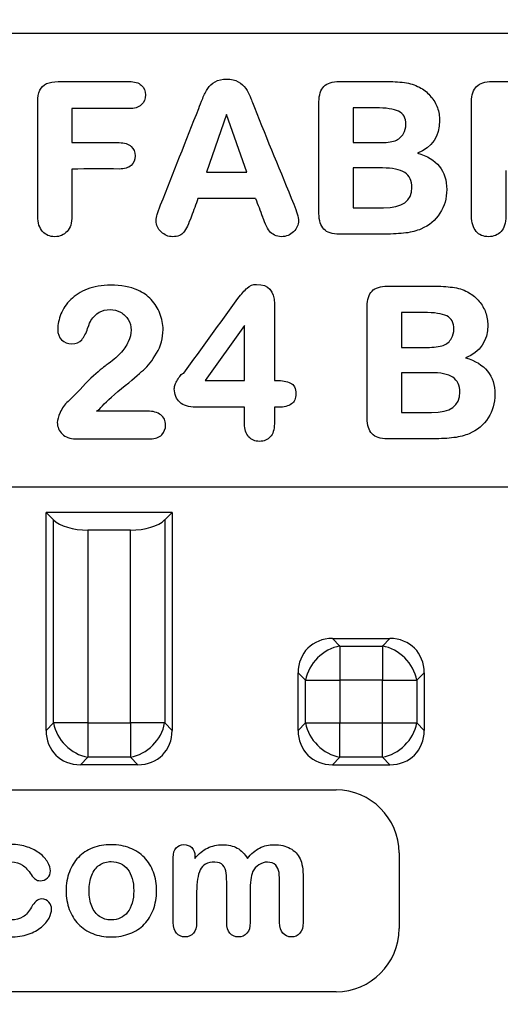
# Model space of a CAD drawing. Units: millimetres. Extents: x -78 to 291, y 0 to 204.
# Drawn here: x 137 to 142, y 35 to 46 of the extents above; entities that cross this region are included whole.
import ezdxf
from ezdxf import colors
from ezdxf.entities.mleader import LeaderData, LeaderLine
from ezdxf.math import Vec2, Vec3

# ---------------------------------------------------------------- set-up
doc = ezdxf.new("R2010")
doc.units = ezdxf.units.MM
doc.layers.add('KPF-D-17T-B125_R', color=7, linetype='Continuous')
doc.layers.add('Predeterminado', color=7, linetype='Continuous')

# ---------------------------------------------------------------- blocks, each defined once
blk = doc.blocks.new('SE')
at = {"layer": 'KPF-D-17T-B125_R', "color": 7, "linetype": 'Continuous'}
for p, q in [((112.756, 45.409), (149.996, 45.409)), ((137.898, 44.572), (137.262, 44.572)), ((137.262, 44.572), (137.262, 44.194)), ((138.979, 44.505), (138.759, 43.866)), ((139.204, 43.866), (138.979, 44.505)), ((140.387, 44.58), (140.387, 44.194)), ((138.759, 43.866), (139.204, 43.866)), ((140.711, 43.913), (140.387, 43.913)), ((140.387, 43.913), (140.387, 43.47)), ((139.302, 43.573), (138.663, 43.573)), ((140.922, 42.308), (140.922, 41.921)), ((139.18, 42.165), (138.743, 41.554)), ((139.18, 41.554), (139.18, 42.165)), ((138.743, 41.554), (139.18, 41.554)), ((141.246, 41.64), (140.922, 41.64)), ((140.922, 41.64), (140.922, 41.198)), ((139.18, 41.073), (139.18, 41.257)), ((149.996, 40.369), (112.756, 40.369)), ((136.976, 37.67), (136.976, 40.089)), ((138.376, 40.089), (136.976, 40.089)), ((136.976, 40.089), (137.058, 40.006)), ((137.058, 37.752), (137.058, 40.006)), ((138.293, 40.006), (138.376, 40.089)), ((138.293, 40.006), (138.293, 37.752)), ((138.376, 40.089), (138.376, 37.67)), ((137.439, 39.893), (137.439, 37.752)), ((137.912, 39.893), (137.439, 39.893)), ((137.912, 37.752), (137.912, 39.893)), ((140.156, 38.689), (140.795, 38.689)), ((140.156, 38.689), (140.239, 38.606)), ((140.239, 38.606), (140.712, 38.606)), ((140.239, 38.606), (140.239, 38.226)), ((140.712, 38.606), (140.795, 38.689)), ((140.712, 38.606), (140.712, 38.226)), ((139.858, 38.226), (139.776, 38.308)), ((139.776, 37.67), (139.776, 38.308)), ((141.176, 38.308), (141.093, 38.226)), ((141.176, 38.308), (141.176, 37.67)), ((139.858, 38.226), (140.239, 38.226)), ((139.858, 37.752), (139.858, 38.226)), ((140.239, 38.226), (140.239, 37.752)), ((140.712, 38.226), (140.239, 38.226)), ((140.712, 38.226), (141.093, 38.226)), ((140.712, 37.752), (140.712, 38.226)), ((141.093, 38.226), (141.093, 37.752)), ((136.976, 37.67), (137.058, 37.752)), ((137.439, 37.752), (137.058, 37.752)), ((137.439, 37.752), (137.912, 37.752)), ((137.439, 37.752), (137.439, 37.372)), ((137.912, 37.752), (137.912, 37.372)), ((138.293, 37.752), (137.912, 37.752)), ((138.293, 37.752), (138.376, 37.67)), ((139.776, 37.67), (139.858, 37.752)), ((139.858, 37.752), (140.239, 37.752)), ((140.239, 37.752), (140.712, 37.752)), ((140.239, 37.372), (140.239, 37.752)), ((140.712, 37.752), (141.093, 37.752)), ((140.712, 37.372), (140.712, 37.752)), ((141.093, 37.752), (141.176, 37.67)), ((137.439, 37.372), (137.356, 37.289)), ((137.995, 37.289), (137.356, 37.289)), ((137.912, 37.372), (137.439, 37.372)), ((137.995, 37.289), (137.912, 37.372)), ((140.239, 37.372), (140.156, 37.289)), ((140.156, 37.289), (140.795, 37.289)), ((140.712, 37.372), (140.239, 37.372)), ((140.795, 37.289), (140.712, 37.372)), ((122.556, 37.009), (140.196, 37.009)), ((140.896, 36.309), (140.896, 35.469)), ((140.196, 34.769), (122.556, 34.769))]:
    blk.add_line(p, q, dxfattribs=at)
for centre, radius, start, end in [((170.92, 55.578), 33.82, 200.7907, 201.1563), ((140.196, 36.309), 0.7, 0, 90), ((140.196, 35.469), 0.7, 270, 0)]:
    blk.add_arc(centre, radius, start, end, dxfattribs=at)
for centre, major_axis, ratio, start_param, end_param in [((137.439, 40.089), (-0.42, 0), 0.466308, 0.436332, 1.570796), ((137.912, 40.089), (-0.42, 0), 0.466308, 1.570796, 2.70526), ((140.239, 38.226), (0.356, -0.356), 0.834817, 2.445979, 3.837206), ((140.239, 38.226), (0.297, 0.297), 0.834817, 0.875183, 2.26641), ((140.712, 38.226), (-0.297, 0.297), 0.834817, 4.016776, 5.408002), ((140.712, 38.226), (-0.356, -0.356), 0.834817, 2.445979, 3.837206), ((137.439, 37.752), (-0.297, 0.297), 0.834817, 0.875183, 2.26641), ((137.912, 37.752), (0.297, 0.297), 0.834817, 4.016776, 5.408002), ((140.239, 37.752), (0.297, -0.297), 0.834817, 4.016776, 5.408002), ((140.712, 37.752), (-0.297, -0.297), 0.834817, 0.875183, 2.26641), ((137.439, 37.752), (0.356, 0.356), 0.834817, 2.445979, 3.837206), ((137.912, 37.752), (-0.356, 0.356), 0.834817, 2.445979, 3.837206), ((140.239, 37.752), (0.356, 0.356), 0.834817, 2.445979, 3.837206), ((140.712, 37.752), (-0.356, 0.356), 0.834817, 2.445979, 3.837206)]:
    blk.add_ellipse(centre, major_axis=major_axis, ratio=ratio, start_param=start_param, end_param=end_param, dxfattribs=at)
for points, knots in [([(137.262, 43.901), (137.262, 43.727), (137.262, 43.553), (137.262, 43.378), (137.262, 43.302), (137.245, 43.246), (137.209, 43.208), (137.173, 43.17), (137.128, 43.15), (137.016, 43.15), (136.971, 43.169), (136.936, 43.208), (136.902, 43.247), (136.883, 43.302), (136.883, 43.377), (136.883, 43.801), (136.883, 44.225), (136.883, 44.648), (136.883, 44.699), (136.891, 44.741), (136.907, 44.775), (136.922, 44.807), (136.947, 44.832), (136.982, 44.849), (137.016, 44.865), (137.059, 44.872), (137.109, 44.872), (137.372, 44.872), (137.635, 44.872), (137.898, 44.872), (137.958, 44.872), (138.003, 44.859), (138.063, 44.803), (138.079, 44.768), (138.079, 44.678), (138.063, 44.641), (138.033, 44.613), (138.002, 44.585), (137.957, 44.572), (137.898, 44.572)], [0, 0, 0, 0, 0.1259, 0.1259, 0.1259, 0.169844, 0.169844, 0.169844, 0.205988, 0.205988, 0.243608, 0.243608, 0.243608, 0.287234, 0.287234, 0.287234, 0.593196, 0.593196, 0.593196, 0.624421, 0.624421, 0.624421, 0.650301, 0.650301, 0.650301, 0.681788, 0.681788, 0.681788, 0.871598, 0.871598, 0.871598, 0.901701, 0.901701, 0.931804, 0.931804, 0.965075, 0.965075, 0.965075, 1, 1, 1, 1]), ([(138.663, 43.573), (138.639, 43.508), (138.614, 43.442), (138.59, 43.376), (138.558, 43.291), (138.53, 43.232), (138.481, 43.167), (138.439, 43.15), (138.333, 43.15), (138.291, 43.168), (138.217, 43.237), (138.199, 43.279), (138.199, 43.349), (138.202, 43.374), (138.21, 43.398), (138.218, 43.421), (138.23, 43.456), (138.248, 43.502), (138.388, 43.859), (138.53, 44.216), (138.671, 44.573), (138.683, 44.603), (138.697, 44.641), (138.715, 44.685), (138.732, 44.727), (138.751, 44.765), (138.791, 44.825), (138.819, 44.85), (138.888, 44.89), (138.931, 44.9), (139.033, 44.9), (139.075, 44.89), (139.11, 44.87), (139.144, 44.85), (139.173, 44.825), (139.193, 44.796), (139.214, 44.766), (139.231, 44.737), (139.242, 44.706), (139.253, 44.677), (139.27, 44.637), (139.29, 44.585), (139.431, 44.226), (139.581, 43.87), (139.726, 43.512), (139.76, 43.427), (139.779, 43.366), (139.779, 43.282), (139.761, 43.242), (139.724, 43.205), (139.687, 43.169), (139.643, 43.15), (139.56, 43.15), (139.534, 43.156), (139.513, 43.167), (139.491, 43.179), (139.473, 43.193), (139.444, 43.228), (139.429, 43.255), (139.414, 43.29), (139.398, 43.323), (139.387, 43.352), (139.379, 43.372)], [0, 0, 0, 0, 0.041287, 0.041287, 0.041287, 0.073532, 0.073532, 0.105778, 0.105778, 0.133597, 0.133597, 0.161417, 0.161417, 0.176344, 0.176344, 0.176344, 0.198096, 0.198096, 0.198096, 0.424104, 0.424104, 0.424104, 0.447681, 0.447681, 0.447681, 0.472198, 0.472198, 0.496715, 0.496715, 0.521232, 0.521232, 0.546293, 0.546293, 0.546293, 0.568248, 0.568248, 0.568248, 0.588356, 0.588356, 0.588356, 0.61389, 0.61389, 0.61389, 0.841206, 0.841206, 0.841206, 0.871469, 0.871469, 0.906055, 0.906055, 0.906055, 0.933858, 0.933858, 0.950781, 0.950781, 0.950781, 0.966679, 0.966679, 0.982578, 0.982578, 0.982578, 1, 1, 1, 1]), ([(140.737, 43.178), (140.569, 43.178), (140.401, 43.178), (140.233, 43.178), (140.154, 43.178), (140.097, 43.196), (140.061, 43.234), (140.025, 43.272), (140.007, 43.328), (140.007, 43.406), (140.007, 43.82), (140.007, 44.234), (140.007, 44.647), (140.007, 44.725), (140.026, 44.781), (140.062, 44.818), (140.097, 44.855), (140.155, 44.872), (140.233, 44.872), (140.411, 44.872), (140.589, 44.872), (140.767, 44.872), (140.848, 44.872), (140.918, 44.866), (140.978, 44.858), (141.038, 44.848), (141.092, 44.827), (141.14, 44.799), (141.183, 44.774), (141.22, 44.742), (141.251, 44.704), (141.282, 44.667), (141.307, 44.626), (141.323, 44.581), (141.339, 44.535), (141.347, 44.488), (141.347, 44.263), (141.265, 44.142), (141.1, 44.077)], [0, 0, 0, 0, 0.116936, 0.116936, 0.116936, 0.160206, 0.160206, 0.160206, 0.203171, 0.203171, 0.203171, 0.491067, 0.491067, 0.491067, 0.533871, 0.533871, 0.533871, 0.576627, 0.576627, 0.576627, 0.7006, 0.7006, 0.7006, 0.749623, 0.749623, 0.749623, 0.789895, 0.789895, 0.789895, 0.823984, 0.823984, 0.823984, 0.857227, 0.857227, 0.857227, 0.888481, 0.888481, 1, 1, 1, 1]), ([(142.082, 43.886), (142.082, 43.717), (142.082, 43.548), (142.082, 43.378), (142.082, 43.301), (142.064, 43.244), (142.029, 43.207), (141.994, 43.17), (141.948, 43.15), (141.832, 43.15), (141.785, 43.17), (141.752, 43.209), (141.72, 43.249), (141.702, 43.305), (141.702, 43.377), (141.702, 43.801), (141.702, 44.225), (141.702, 44.648), (141.702, 44.724), (141.72, 44.781), (141.757, 44.817), (141.794, 44.854), (141.851, 44.872), (141.931, 44.872), (142.112, 44.872), (142.294, 44.872), (142.476, 44.872), (142.551, 44.872), (142.617, 44.869), (142.729, 44.855), (142.778, 44.842), (142.822, 44.823), (142.877, 44.799), (142.927, 44.766), (142.968, 44.723), (143.01, 44.68), (143.042, 44.631), (143.065, 44.575), (143.087, 44.52), (143.096, 44.46), (143.096, 44.27), (143.06, 44.166), (142.986, 44.088), (142.912, 44.01), (142.809, 43.961), (142.676, 43.937)], [0, 0, 0, 0, 0.102632, 0.102632, 0.102632, 0.13976, 0.13976, 0.13976, 0.169906, 0.169906, 0.202464, 0.202464, 0.202464, 0.238699, 0.238699, 0.238699, 0.495821, 0.495821, 0.495821, 0.532759, 0.532759, 0.532759, 0.570552, 0.570552, 0.570552, 0.680871, 0.680871, 0.680871, 0.716476, 0.716476, 0.75208, 0.75208, 0.75208, 0.788189, 0.788189, 0.788189, 0.824117, 0.824117, 0.824117, 0.857424, 0.857424, 0.928973, 0.928973, 0.928973, 1, 1, 1, 1]), ([(140.387, 44.194), (140.481, 44.194), (140.575, 44.194), (140.67, 44.194), (140.75, 44.194), (140.811, 44.2), (140.852, 44.215), (140.892, 44.229), (140.924, 44.256), (140.946, 44.297), (140.963, 44.326), (140.972, 44.358), (140.972, 44.468), (140.945, 44.517), (140.891, 44.543), (140.838, 44.568), (140.753, 44.58), (140.635, 44.58), (140.552, 44.58), (140.469, 44.58), (140.387, 44.58)], [0, 0, 0, 0, 0.204314, 0.204314, 0.204314, 0.3374, 0.3374, 0.3374, 0.429372, 0.429372, 0.429372, 0.497787, 0.497787, 0.632543, 0.632543, 0.632543, 0.820679, 0.820679, 0.820679, 1, 1, 1, 1]), ([(137.262, 44.194), (137.437, 44.194), (137.613, 44.194), (137.789, 44.194), (137.847, 44.194), (137.891, 44.179), (137.92, 44.152), (137.95, 44.125), (137.965, 44.091), (137.965, 44.003), (137.95, 43.966), (137.92, 43.941), (137.889, 43.914), (137.846, 43.9), (137.789, 43.901), (137.613, 43.905), (137.437, 43.901), (137.262, 43.901)], [0, 0, 0, 0, 0.33537, 0.33537, 0.33537, 0.424804, 0.424804, 0.424804, 0.498313, 0.498313, 0.575691, 0.575691, 0.575691, 0.664622, 0.664622, 0.664622, 1, 1, 1, 1]), ([(141.1, 44.077), (141.317, 44.016), (141.426, 43.88), (141.426, 43.576), (141.401, 43.488), (141.351, 43.41), (141.3, 43.332), (141.231, 43.273), (141.14, 43.235), (141.092, 43.215), (141.037, 43.199), (140.97, 43.191), (140.904, 43.184), (140.827, 43.178), (140.737, 43.178)], [0, 0, 0, 0, 0.376475, 0.376475, 0.550545, 0.550545, 0.550545, 0.732179, 0.732179, 0.732179, 0.84742, 0.84742, 0.84742, 1, 1, 1, 1]), ([(140.387, 43.47), (140.498, 43.47), (140.61, 43.47), (140.722, 43.47), (140.933, 43.47), (141.038, 43.545), (141.038, 43.771), (141.012, 43.826), (140.959, 43.861), (140.906, 43.895), (140.823, 43.913), (140.711, 43.913)], [0, 0, 0, 0, 0.274083, 0.274083, 0.274083, 0.619648, 0.619648, 0.791151, 0.791151, 0.791151, 1, 1, 1, 1]), ([(137.535, 41.214), (137.55, 41.22), (137.567, 41.233), (137.585, 41.254), (137.625, 41.302), (137.702, 41.372), (137.815, 41.465), (137.927, 41.556), (138.007, 41.625), (138.106, 41.714), (138.155, 41.776), (138.251, 41.935), (138.275, 42.023), (138.275, 42.181), (138.262, 42.24), (138.24, 42.298), (138.218, 42.356), (138.185, 42.406), (138.143, 42.451), (138.101, 42.495), (138.053, 42.531), (137.996, 42.556), (137.912, 42.593), (137.811, 42.612), (137.594, 42.612), (137.508, 42.597), (137.433, 42.567), (137.359, 42.538), (137.297, 42.499), (137.201, 42.403), (137.164, 42.351), (137.141, 42.292), (137.117, 42.234), (137.105, 42.177), (137.105, 42.073), (137.119, 42.033), (137.178, 41.975), (137.215, 41.961), (137.31, 41.961), (137.348, 41.976), (137.372, 42.006), (137.398, 42.038), (137.419, 42.078), (137.437, 42.13), (137.455, 42.18), (137.467, 42.211), (137.473, 42.22), (137.526, 42.3), (137.596, 42.342), (137.686, 42.34), (137.729, 42.339), (137.768, 42.331), (137.804, 42.311)], [0, 0, 0, 0, 0.016641, 0.016641, 0.016641, 0.096321, 0.096321, 0.096321, 0.16791, 0.16791, 0.2395, 0.2395, 0.311089, 0.311089, 0.355524, 0.355524, 0.355524, 0.402266, 0.402266, 0.402266, 0.448712, 0.448712, 0.448712, 0.529129, 0.529129, 0.59589, 0.59589, 0.59589, 0.648641, 0.648641, 0.701393, 0.701393, 0.701393, 0.737329, 0.737329, 0.77102, 0.77102, 0.804711, 0.804711, 0.842613, 0.842613, 0.842613, 0.878371, 0.878371, 0.878371, 0.903318, 0.903318, 0.903318, 0.968734, 0.968734, 0.968734, 1, 1, 1, 1]), ([(138.506, 41.634), (138.706, 41.91), (138.906, 42.186), (139.107, 42.462), (139.145, 42.515), (139.18, 42.553), (139.208, 42.58), (139.236, 42.607), (139.272, 42.62), (139.446, 42.62), (139.511, 42.548), (139.511, 42.405), (139.511, 42.121), (139.511, 41.838), (139.511, 41.554)], [0, 0, 0, 0, 0.412585, 0.412585, 0.412585, 0.47507, 0.47507, 0.47507, 0.519675, 0.519675, 0.657012, 0.657012, 0.657012, 1, 1, 1, 1]), ([(141.272, 40.906), (141.104, 40.906), (140.936, 40.906), (140.768, 40.906), (140.689, 40.906), (140.631, 40.924), (140.596, 40.962), (140.561, 41), (140.542, 41.056), (140.542, 41.134), (140.542, 41.548), (140.542, 41.961), (140.542, 42.375), (140.542, 42.453), (140.56, 42.509), (140.596, 42.546), (140.632, 42.583), (140.69, 42.6), (140.768, 42.6), (140.946, 42.6), (141.124, 42.6), (141.302, 42.6), (141.383, 42.6), (141.452, 42.594), (141.513, 42.585), (141.574, 42.576), (141.627, 42.555), (141.674, 42.527), (141.717, 42.502), (141.754, 42.47), (141.786, 42.432), (141.818, 42.395), (141.841, 42.354), (141.858, 42.309), (141.875, 42.263), (141.882, 42.216), (141.882, 41.991), (141.8, 41.87), (141.634, 41.805)], [0, 0, 0, 0, 0.116906, 0.116906, 0.116906, 0.160189, 0.160189, 0.160189, 0.203138, 0.203138, 0.203138, 0.490931, 0.490931, 0.490931, 0.533638, 0.533638, 0.533638, 0.57661, 0.57661, 0.57661, 0.700571, 0.700571, 0.700571, 0.749589, 0.749589, 0.749589, 0.78962, 0.78962, 0.78962, 0.823872, 0.823872, 0.823872, 0.857102, 0.857102, 0.857102, 0.888383, 0.888383, 1, 1, 1, 1]), ([(137.804, 42.311), (137.839, 42.291), (137.869, 42.265), (137.889, 42.23), (137.909, 42.196), (137.919, 42.157), (137.919, 42.071), (137.91, 42.028), (137.889, 41.984), (137.867, 41.939), (137.838, 41.896), (137.799, 41.854), (137.76, 41.812), (137.708, 41.768), (137.611, 41.701), (137.555, 41.653), (137.473, 41.578), (137.393, 41.504), (137.316, 41.409), (137.22, 41.321), (137.182, 41.287), (137.152, 41.246), (137.132, 41.199), (137.112, 41.153), (137.1, 41.115), (137.1, 41.037), (137.119, 40.995), (137.155, 40.96), (137.191, 40.924), (137.24, 40.906), (137.303, 40.906), (137.579, 40.906), (137.855, 40.906), (138.132, 40.906), (138.189, 40.906), (138.232, 40.92), (138.26, 40.951), (138.288, 40.981), (138.303, 41.018), (138.303, 41.107), (138.286, 41.145), (138.249, 41.172), (138.213, 41.199), (138.164, 41.214), (138.099, 41.214), (137.911, 41.214), (137.723, 41.214), (137.535, 41.214)], [0, 0, 0, 0, 0.030929, 0.030929, 0.030929, 0.064323, 0.064323, 0.097718, 0.097718, 0.097718, 0.139002, 0.139002, 0.139002, 0.213365, 0.213365, 0.250547, 0.250547, 0.250547, 0.344478, 0.344478, 0.344478, 0.384058, 0.384058, 0.384058, 0.40922, 0.40922, 0.451803, 0.451803, 0.451803, 0.493927, 0.493927, 0.493927, 0.709943, 0.709943, 0.709943, 0.746498, 0.746498, 0.746498, 0.777427, 0.777427, 0.811612, 0.811612, 0.811612, 0.852898, 0.852898, 0.852898, 1, 1, 1, 1]), ([(140.922, 41.921), (141.016, 41.921), (141.111, 41.921), (141.205, 41.921), (141.284, 41.921), (141.346, 41.928), (141.386, 41.943), (141.427, 41.957), (141.459, 41.984), (141.48, 42.024), (141.496, 42.055), (141.506, 42.086), (141.506, 42.196), (141.48, 42.245), (141.427, 42.271), (141.373, 42.296), (141.287, 42.308), (141.169, 42.308), (141.087, 42.308), (141.004, 42.308), (140.922, 42.308)], [0, 0, 0, 0, 0.204548, 0.204548, 0.204548, 0.336993, 0.336993, 0.336993, 0.429168, 0.429168, 0.429168, 0.497515, 0.497515, 0.632136, 0.632136, 0.632136, 0.821283, 0.821283, 0.821283, 1, 1, 1, 1]), ([(141.634, 41.805), (141.852, 41.743), (141.961, 41.608), (141.961, 41.303), (141.935, 41.216), (141.886, 41.138), (141.836, 41.059), (141.765, 41.001), (141.675, 40.963), (141.628, 40.943), (141.571, 40.927), (141.505, 40.919), (141.439, 40.911), (141.361, 40.906), (141.272, 40.906)], [0, 0, 0, 0, 0.376614, 0.376614, 0.550747, 0.550747, 0.550747, 0.732324, 0.732324, 0.732324, 0.847502, 0.847502, 0.847502, 1, 1, 1, 1]), ([(139.18, 41.257), (138.999, 41.257), (138.818, 41.257), (138.638, 41.257), (138.56, 41.257), (138.501, 41.275), (138.461, 41.312), (138.421, 41.349), (138.4, 41.399), (138.4, 41.477), (138.403, 41.494), (138.414, 41.525), (138.423, 41.542), (138.435, 41.56), (138.447, 41.577), (138.457, 41.594), (138.48, 41.624), (138.492, 41.631), (138.506, 41.634)], [0, 0, 0, 0, 0.488831, 0.488831, 0.488831, 0.659822, 0.659822, 0.659822, 0.823376, 0.823376, 0.864265, 0.864265, 0.905154, 0.905154, 0.905154, 0.952577, 0.952577, 1, 1, 1, 1]), ([(139.511, 41.554), (139.519, 41.554), (139.527, 41.554), (139.536, 41.554), (139.597, 41.554), (139.649, 41.544), (139.69, 41.525), (139.73, 41.507), (139.751, 41.467), (139.751, 41.354), (139.734, 41.317), (139.7, 41.293), (139.666, 41.269), (139.618, 41.257), (139.556, 41.257), (139.541, 41.257), (139.526, 41.257), (139.511, 41.257)], [0, 0, 0, 0, 0.037925, 0.037925, 0.037925, 0.281864, 0.281864, 0.281864, 0.504556, 0.504556, 0.69838, 0.69838, 0.69838, 0.931097, 0.931097, 0.931097, 1, 1, 1, 1]), ([(140.922, 41.198), (141.034, 41.198), (141.146, 41.198), (141.258, 41.198), (141.468, 41.198), (141.573, 41.273), (141.573, 41.499), (141.546, 41.554), (141.494, 41.589), (141.44, 41.624), (141.358, 41.64), (141.246, 41.64)], [0, 0, 0, 0, 0.274109, 0.274109, 0.274109, 0.619572, 0.619572, 0.791024, 0.791024, 0.791024, 1, 1, 1, 1]), ([(139.511, 41.257), (139.511, 41.196), (139.511, 41.134), (139.511, 41.073), (139.511, 41.008), (139.496, 40.96), (139.436, 40.895), (139.396, 40.878), (139.296, 40.878), (139.256, 40.895), (139.195, 40.962), (139.18, 41.01), (139.18, 41.073)], [0, 0, 0, 0, 0.241686, 0.241686, 0.241686, 0.433394, 0.433394, 0.625103, 0.625103, 0.812552, 0.812552, 1, 1, 1, 1]), ([(137.037, 35.688), (137.037, 35.657), (137.028, 35.623), (136.99, 35.551), (136.962, 35.517), (136.923, 35.485), (136.884, 35.453), (136.836, 35.427), (136.719, 35.387), (136.653, 35.377), (136.424, 35.377), (136.303, 35.423), (136.214, 35.514), (136.127, 35.604), (136.083, 35.727), (136.083, 35.983), (136.104, 36.075), (136.143, 36.154), (136.183, 36.234), (136.241, 36.295), (136.318, 36.339), (136.394, 36.381), (136.484, 36.404), (136.655, 36.404), (136.714, 36.394), (136.769, 36.375), (136.824, 36.357), (136.869, 36.331), (136.907, 36.302), (136.945, 36.272), (136.975, 36.239), (137.014, 36.17), (137.024, 36.139), (137.024, 36.079), (137.013, 36.053), (136.968, 36.011), (136.94, 36.001), (136.888, 36.001), (136.87, 36.006), (136.843, 36.028), (136.827, 36.045), (136.81, 36.069), (136.778, 36.115), (136.747, 36.151), (136.68, 36.198), (136.638, 36.21), (136.586, 36.211), (136.512, 36.212), (136.451, 36.181), (136.405, 36.122), (136.36, 36.065), (136.337, 35.984), (136.337, 35.836), (136.343, 35.793), (136.355, 35.752), (136.366, 35.712), (136.384, 35.678), (136.405, 35.65), (136.427, 35.622), (136.454, 35.601), (136.486, 35.587), (136.518, 35.573), (136.552, 35.565), (136.589, 35.566), (136.64, 35.567), (136.683, 35.576), (136.755, 35.623), (136.787, 35.659), (136.814, 35.708), (136.83, 35.736), (136.847, 35.758), (136.865, 35.774), (136.883, 35.789), (136.904, 35.798), (136.961, 35.798), (136.986, 35.786), (137.006, 35.763), (137.026, 35.739), (137.037, 35.714), (137.037, 35.688)], [0, 0, 0, 0, 0.02441, 0.02441, 0.04882, 0.04882, 0.04882, 0.086684, 0.086684, 0.124547, 0.124547, 0.205417, 0.205417, 0.205417, 0.288568, 0.288568, 0.344328, 0.344328, 0.344328, 0.396926, 0.396926, 0.396926, 0.455322, 0.455322, 0.491757, 0.491757, 0.491757, 0.523765, 0.523765, 0.523765, 0.544273, 0.544273, 0.564781, 0.564781, 0.585288, 0.585288, 0.605796, 0.605796, 0.619272, 0.619272, 0.632749, 0.632749, 0.632749, 0.661111, 0.661111, 0.689473, 0.689473, 0.689473, 0.731956, 0.731956, 0.731956, 0.78536, 0.78536, 0.810632, 0.810632, 0.810632, 0.833915, 0.833915, 0.833915, 0.854925, 0.854925, 0.854925, 0.876656, 0.876656, 0.876656, 0.90534, 0.90534, 0.934024, 0.934024, 0.934024, 0.950997, 0.950997, 0.950997, 0.965301, 0.965301, 0.983182, 0.983182, 0.983182, 1, 1, 1, 1]), ([(138.203, 35.889), (138.203, 35.813), (138.191, 35.745), (138.167, 35.681), (138.144, 35.618), (138.111, 35.564), (138.066, 35.518), (138.022, 35.473), (137.968, 35.438), (137.907, 35.414), (137.846, 35.391), (137.776, 35.377), (137.623, 35.377), (137.554, 35.39), (137.494, 35.414), (137.432, 35.439), (137.379, 35.474), (137.335, 35.52), (137.29, 35.566), (137.256, 35.62), (137.233, 35.682), (137.21, 35.745), (137.198, 35.813), (137.198, 35.966), (137.21, 36.035), (137.234, 36.098), (137.258, 36.161), (137.291, 36.216), (137.334, 36.26), (137.378, 36.305), (137.431, 36.34), (137.556, 36.389), (137.624, 36.401), (137.776, 36.401), (137.845, 36.388), (137.969, 36.339), (138.022, 36.304), (138.067, 36.258), (138.112, 36.213), (138.145, 36.158), (138.168, 36.096), (138.192, 36.033), (138.203, 35.964), (138.203, 35.889)], [0, 0, 0, 0, 0.065648, 0.065648, 0.065648, 0.125588, 0.125588, 0.125588, 0.184654, 0.184654, 0.184654, 0.250793, 0.250793, 0.315395, 0.315395, 0.315395, 0.374755, 0.374755, 0.374755, 0.43444, 0.43444, 0.43444, 0.499735, 0.499735, 0.565807, 0.565807, 0.565807, 0.625168, 0.625168, 0.625168, 0.686915, 0.686915, 0.748662, 0.748662, 0.811896, 0.811896, 0.875131, 0.875131, 0.875131, 0.934662, 0.934662, 0.934662, 1, 1, 1, 1]), ([(139.242, 35.872), (139.242, 35.76), (139.242, 35.648), (139.242, 35.537), (139.242, 35.484), (139.231, 35.444), (139.206, 35.417), (139.182, 35.39), (139.15, 35.377), (139.072, 35.377), (139.041, 35.391), (139.017, 35.417), (138.993, 35.443), (138.982, 35.484), (138.982, 35.537), (138.982, 35.671), (138.982, 35.805), (138.982, 35.939), (138.982, 36.002), (138.98, 36.051), (138.971, 36.121), (138.959, 36.15), (138.922, 36.195), (138.891, 36.207), (138.767, 36.207), (138.713, 36.178), (138.661, 36.065), (138.648, 35.984), (138.648, 35.878), (138.648, 35.764), (138.648, 35.651), (138.648, 35.537), (138.648, 35.484), (138.636, 35.444), (138.613, 35.418), (138.588, 35.391), (138.557, 35.377), (138.48, 35.377), (138.449, 35.391), (138.424, 35.418), (138.4, 35.444), (138.387, 35.484), (138.387, 35.537), (138.387, 35.777), (138.387, 36.017), (138.387, 36.257), (138.387, 36.305), (138.398, 36.341), (138.421, 36.366), (138.443, 36.389), (138.471, 36.402), (138.541, 36.402), (138.57, 36.391), (138.594, 36.368), (138.617, 36.345), (138.629, 36.313), (138.629, 36.273), (138.629, 36.265), (138.629, 36.257), (138.629, 36.249)], [0, 0, 0, 0, 0.084745, 0.084745, 0.084745, 0.117107, 0.117107, 0.117107, 0.144166, 0.144166, 0.17061, 0.17061, 0.17061, 0.202869, 0.202869, 0.202869, 0.304485, 0.304485, 0.304485, 0.333065, 0.333065, 0.361644, 0.361644, 0.390223, 0.390223, 0.446761, 0.446761, 0.503298, 0.503298, 0.503298, 0.58965, 0.58965, 0.58965, 0.621701, 0.621701, 0.621701, 0.648767, 0.648767, 0.675203, 0.675203, 0.675203, 0.707435, 0.707435, 0.707435, 0.889661, 0.889661, 0.889661, 0.918944, 0.918944, 0.918944, 0.943897, 0.943897, 0.967603, 0.967603, 0.967603, 0.994071, 0.994071, 0.994071, 1, 1, 1, 1]), ([(138.629, 36.249), (138.672, 36.302), (138.719, 36.339), (138.769, 36.364), (138.819, 36.388), (138.875, 36.401), (138.999, 36.401), (139.053, 36.388), (139.145, 36.338), (139.182, 36.3), (139.212, 36.249)], [0, 0, 0, 0, 0.26628, 0.26628, 0.26628, 0.501492, 0.501492, 0.750746, 0.750746, 1, 1, 1, 1]), ([(139.212, 36.249), (139.254, 36.301), (139.3, 36.339), (139.348, 36.364), (139.396, 36.389), (139.45, 36.401), (139.577, 36.401), (139.637, 36.387), (139.736, 36.333), (139.774, 36.294), (139.798, 36.245), (139.82, 36.199), (139.831, 36.127), (139.831, 36.03), (139.831, 35.865), (139.831, 35.701), (139.831, 35.537), (139.831, 35.484), (139.819, 35.444), (139.795, 35.417), (139.771, 35.39), (139.739, 35.377), (139.661, 35.377), (139.631, 35.391), (139.606, 35.418), (139.582, 35.444), (139.569, 35.484), (139.569, 35.537), (139.569, 35.678), (139.569, 35.82), (139.569, 35.961), (139.569, 36.015), (139.567, 36.058), (139.563, 36.092), (139.559, 36.124), (139.546, 36.151), (139.526, 36.174), (139.506, 36.196), (139.475, 36.207), (139.401, 36.207), (139.369, 36.197), (139.31, 36.157), (139.286, 36.131), (139.27, 36.098), (139.25, 36.056), (139.242, 35.98), (139.242, 35.872)], [0, 0, 0, 0, 0.05855, 0.05855, 0.05855, 0.108959, 0.108959, 0.167898, 0.167898, 0.226838, 0.226838, 0.226838, 0.298607, 0.298607, 0.298607, 0.459892, 0.459892, 0.459892, 0.501778, 0.501778, 0.501778, 0.537145, 0.537145, 0.570904, 0.570904, 0.570904, 0.612601, 0.612601, 0.612601, 0.751438, 0.751438, 0.751438, 0.794259, 0.794259, 0.794259, 0.824128, 0.824128, 0.824128, 0.863428, 0.863428, 0.894184, 0.894184, 0.924941, 0.924941, 0.924941, 1, 1, 1, 1]), ([(137.949, 35.889), (137.949, 35.991), (137.926, 36.07), (137.881, 36.128), (137.836, 36.185), (137.776, 36.213), (137.65, 36.213), (137.607, 36.201), (137.569, 36.175), (137.532, 36.15), (137.504, 36.111), (137.483, 36.062), (137.462, 36.013), (137.453, 35.955), (137.453, 35.823), (137.463, 35.766), (137.483, 35.717), (137.503, 35.667), (137.531, 35.63), (137.568, 35.604), (137.606, 35.579), (137.649, 35.565), (137.699, 35.566), (137.776, 35.567), (137.836, 35.593), (137.881, 35.651), (137.926, 35.708), (137.949, 35.787), (137.949, 35.889)], [0, 0, 0, 0, 0.137491, 0.137491, 0.137491, 0.252574, 0.252574, 0.325686, 0.325686, 0.325686, 0.404455, 0.404455, 0.404455, 0.500292, 0.500292, 0.59613, 0.59613, 0.59613, 0.674197, 0.674197, 0.674197, 0.749542, 0.749542, 0.749542, 0.862993, 0.862993, 0.862993, 1, 1, 1, 1])]:
    blk.add_open_spline(points, degree=3, knots=knots, dxfattribs=at)
blk = doc.blocks.new('_Dot')
at = {"color": 0, "linetype": 'ByBlock', "lineweight": -2}
blk.add_line((-0.5, 0), (-1, 0), dxfattribs=at)
at = {"color": 0, "linetype": 'ByBlock', "const_width": 0.5}
blk.add_lwpolyline([(-0.25, 0, 1), (0.25, 0, 1)], format="xyb", close=True, dxfattribs=at)

msp = doc.modelspace()

# ---------------------------------------------------------------- block references
at = {"layer": 'Predeterminado'}
msp.add_blockref('SE', (0, 0), dxfattribs=at)

# ---------------------------------------------------------------- leaders
at = {"layer": 'Predeterminado', "color": 7, "linetype": 'Continuous'}
ml = msp.add_multileader_mtext('Standard', dxfattribs=at)
ml.set_content('{\\pxsm0.9;\\fArial TUR|b0||i0||c0|p34;\\W1.;Tapa y marco en composite, medidas de marco 616x616x56 mm, Tapa 559x559x40 mm y paso libre 510x510 mm\\P}', color=256)
ml.set_leader_properties()
ml.set_arrow_properties(name='DOT')
ml.build(insert=Vec2(0, 0))
ml.multileader.update_dxf_attribs({"leader_type": 0, "dogleg_length": 0, "arrow_head_size": 2.5})
ctx = ml.context
ctx.base_point, ctx.char_height, ctx.arrow_head_size, ctx.landing_gap_size = Vec3(6.6394, 191.8973), 2.5, 2.5, 0.875
notes = []
notes.append((ctx, [(0, (0, 0, 0), (0, 0), (1, 0), 1, [])]))
ctx.mtext.insert = Vec3(8.6394, 193.5136)
for ctx, leaders in notes:
    for number, flags, end, landing, length, lines in leaders:
        leader = LeaderData()
        leader.index, (leader.has_last_leader_line, leader.has_dogleg_vector, leader.attachment_direction) = number, flags
        leader.last_leader_point, leader.dogleg_vector, leader.dogleg_length = Vec3(end), Vec3(landing), length
        for number, points, colour, breaks in lines:
            line = LeaderLine()
            line.index, line.vertices, line.color, line.breaks = number, Vec3.list(points), colors.encode_raw_color(colour), breaks
            leader.lines.append(line)
        ctx.leaders.append(leader)

doc.saveas('drawing.dxf')
